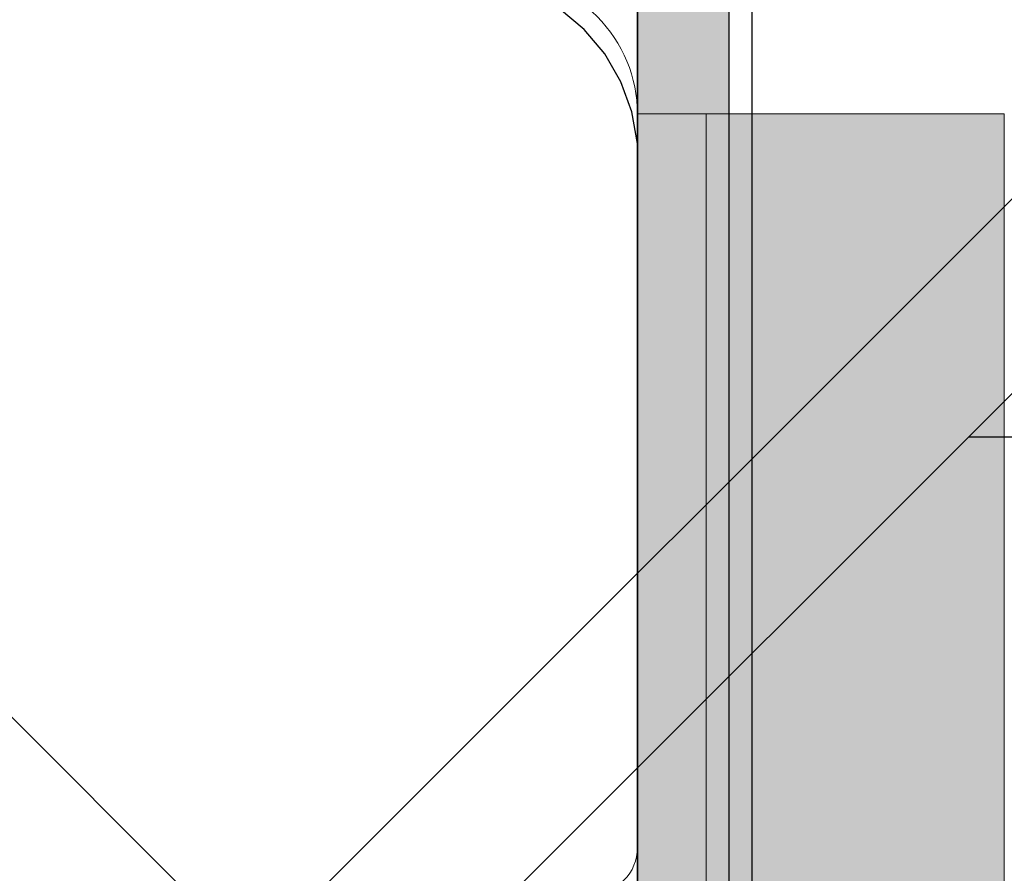
# Model space of a CAD drawing. Units: millimetres. Extents: x 576106746 to 576116628, y 353412906 to 353427885.
# Drawn here: x 576112837 to 576112880, y 353421778 to 353421815 of the extents above; entities that cross this region are included whole.
import ezdxf

# ---------------------------------------------------------------- set-up
doc = ezdxf.new("R2010")
doc.units = ezdxf.units.MM
doc.header["$MEASUREMENT"] = 0
for name, color, linetype, lineweight in [('0_Pen_No__1', 7, 'Continuous', 30), ('0_Pen_No__123', 3, 'Continuous', 5), ('A-DIMS_Pen_No__1', 7, 'Continuous', 30), ('A-NPLT_Pen_No__1', 7, 'Continuous', 30)]:
    doc.layers.add(name, color=color, linetype=linetype, lineweight=lineweight)
for name, color, linetype, lineweight, true_color in [('0_Pen_No__4', 7, 'Continuous', 5, 0x783c00), ('0_Pen_No__92', 7, 'Continuous', 5, 0xeeeeee), ('A-FLOR_Pen_No__2', 7, 'Continuous', 5, 0x747474)]:
    doc.layers.add(name, color=color, linetype=linetype, lineweight=lineweight, true_color=true_color)
doc.layers.add('A-DIMS', color=7, linetype='Continuous')
doc.layers.add('A-FLOR', color=7, linetype='Continuous')
doc.styles.add('GENERATED_STYLE_1', font='Tahoma_1.ttf')
doc.dimstyles.new('GENERATED_STYLE__2', dxfattribs={"dimtxt": 200, "dimasz": 95, "dimexe": 0.18, "dimexo": 10000, "dimgap": 0.09, "dimtad": 1, "dimdec": 0, "dimzin": 0, "dimdsep": 46, "dimtxsty": 'GENERATED_STYLE_1', "dimblk": 'ARROWHEAD_6', "dimblk1": 'ARROWHEAD_6', "dimblk2": 'ARROWHEAD_6', "dimcen": 0.09, "dimclrd": 7, "dimclre": 7, "dimclrt": 7, "dimadec": 0, "dimazin": 0, "dimtfac": 1, "dimtdec": 4, "dimtmove": 0, "dimatfit": 3, "dimfxl": 1, "dimtolj": 1, "dimtzin": 0, "dimarcsym": 0})

# ---------------------------------------------------------------- blocks, each defined once
blk = doc.blocks.new('Slab_6', base_point=(576112864.206, 353422727.322))
at = {"layer": 'A-FLOR_Pen_No__2', "linetype": 'Continuous', "flags": 128}
blk.add_lwpolyline([(576112864.206, 353422727.322), (576112864.206, 353422637.322), (576112774.206, 353422637.322), (576112774.206, 353422272.322), (576112774.206, 353422182.322), (576112774.206, 353421817.322), (576112864.206, 353421817.322), (576112864.206, 353421727.322), (576113684.206, 353421727.322), (576113684.206, 353421817.322), (576113774.206, 353421817.322), (576113774.206, 353422637.322), (576113684.206, 353422637.322), (576113684.206, 353422727.322)], close=True, dxfattribs=at)
blk = doc.blocks.new('Slab_9', base_point=(576112857.671, 353421774.322))
at = {"layer": 'A-FLOR_Pen_No__2', "linetype": 'Continuous', "flags": 128}
blk.add_lwpolyline([(576112826.2, 353421727.322), (576112858.206, 353421727.322, 0.414214), (576112864.206, 353421733.322), (576112864.206, 353421765.322, 0.414214), (576112862.206, 353421767.322), (576112860.671, 353421767.322, -0.414214), (576112857.671, 353421770.322), (576112857.671, 353421774.322, -0.414214), (576112860.671, 353421777.322), (576112862.206, 353421777.322, 0.414214), (576112864.206, 353421779.322), (576112864.206, 353421811.322, 0.414214), (576112858.206, 353421817.322)], format="xyb", dxfattribs=at)
blk = doc.blocks.new('lenkis_sans2')
at = {"layer": '0_Pen_No__4', "linetype": 'Continuous'}
blk.add_hatch(color=256, dxfattribs=at).paths.add_polyline_path([(32.5, 0), (32.5, 4), (-32.5, 4), (-32.5, 0)])
for p, q in [((-32.5, 4), (32.5, 4)), ((-32.5, 0), (-32.5, 4)), ((32.5, 0), (32.5, 4)), ((-32.5, 0), (32.5, 0))]:
    blk.add_line(p, q, dxfattribs=at)
blk = doc.blocks.new('jumta_kronsteins')
at = {"layer": '0_Pen_No__1', "linetype": 'Continuous'}
blk.add_line((0, 4), (0, 50), dxfattribs=at)
blk = doc.blocks.new('JK1_dzelens')
at = {"layer": '0_Pen_No__1', "linetype": 'Continuous'}
for p, q in [((29.476, 3.553), (643.826, 617.605)), ((35.693, 1.285), (649.34, 614.634)), ((267.154, 232.634), (1056.61, 232.634))]:
    blk.add_line(p, q, dxfattribs=at)
blk = doc.blocks.new('P_B1')
at = {"layer": '0_Pen_No__1', "linetype": 'Continuous'}
for p, q in [((0.001, 99.993), (0.001, -0.007)), ((5.001, 86.493), (5.001, 12.993)), ((5.001, 12.993), (5.001, 12.293)), ((5.001, 12.293), (5.244, 10.915)), ((5.244, 10.915), (5.723, 9.599)), ((5.723, 9.599), (6.423, 8.387)), ((6.423, 8.387), (7.322, 7.315)), ((7.322, 7.315), (8.395, 6.415))]:
    blk.add_line(p, q, dxfattribs=at)
blk = doc.blocks.new('00_slborts_2')
at = {"layer": '0_Pen_No__92', "linetype": 'Continuous'}
blk.add_hatch(color=256, dxfattribs=at).paths.add_polyline_path([(206.018, 0), (206.018, 13), (-205.614, 13), (-205.614, 0)])
for p, q in [((-174.988, 13), (188.018, 13)), ((188.018, 13), (191.144, 13)), ((191.144, 13), (194.174, 13)), ((194.174, 13), (197.018, 13)), ((197.018, 13), (199.588, 13)), ((199.588, 13), (201.807, 13)), ((201.807, 13), (203.607, 13)), ((203.607, 13), (204.933, 13)), ((204.933, 13), (205.745, 13)), ((205.745, 13), (206.018, 13)), ((206.018, 0), (206.018, 13)), ((-174.988, 0), (188.018, 0)), ((188.018, 0), (191.144, 0)), ((191.144, 0), (194.174, 0)), ((194.174, 0), (197.018, 0)), ((197.018, 0), (199.588, 0)), ((199.588, 0), (201.807, 0)), ((201.807, 0), (203.607, 0)), ((203.607, 0), (204.933, 0)), ((204.933, 0), (205.745, 0)), ((205.745, 0), (206.018, 0))]:
    blk.add_line(p, q, dxfattribs=at)
blk = doc.blocks.new('00_slborts')
at = {"layer": '0_Pen_No__123', "linetype": 'Continuous'}
blk.add_hatch(color=256, dxfattribs=at).paths.add_polyline_path([(206.018, 0), (206.018, 3), (-205.614, 3), (-205.614, 0)])
for p, q in [((-174.988, 3), (188.018, 3)), ((188.018, 3), (191.144, 3)), ((191.144, 3), (194.174, 3)), ((194.174, 3), (197.018, 3)), ((197.018, 3), (199.588, 3)), ((199.588, 3), (201.807, 3)), ((201.807, 3), (203.607, 3)), ((203.607, 3), (204.933, 3)), ((204.933, 3), (205.745, 3)), ((205.745, 3), (206.018, 3)), ((206.018, 0), (206.018, 3)), ((-174.988, 0), (188.018, 0)), ((188.018, 0), (191.144, 0)), ((191.144, 0), (194.174, 0)), ((194.174, 0), (197.018, 0)), ((197.018, 0), (199.588, 0)), ((199.588, 0), (201.807, 0)), ((201.807, 0), (203.607, 0)), ((203.607, 0), (204.933, 0)), ((204.933, 0), (205.745, 0)), ((205.745, 0), (206.018, 0))]:
    blk.add_line(p, q, dxfattribs=at)
blk = doc.blocks.new('*D127', base_point=(576123767.383, 353365038.685))
at = {"layer": 'A-DIMS_Pen_No__1', "linetype": 'Continuous', "transparency": 16777216}
for p, q in [((576107714.559, 353424637.322), (576107714.559, 353424712.322)), ((576107764.559, 353424587.322), (576107664.559, 353424687.322)), ((576107808.309, 353424637.322), (576107620.809, 353424637.322)), ((576107714.559, 353418285.802), (576107714.559, 353424637.322)), ((576107664.559, 353418335.802), (576107764.559, 353418235.802)), ((576107808.309, 353418285.802), (576107620.809, 353418285.802)), ((576107714.559, 353418210.802), (576107714.559, 353418285.802))]:
    blk.add_line(p, q, dxfattribs=at)
at = {"layer": 'A-DIMS_Pen_No__1', "transparency": 16777216, "insert": (576107674.559, 353421118.704), "char_height": 200, "attachment_point": 7, "rotation": 90, "style": 'GENERATED_STYLE_1'}
blk.add_mtext('\\A1;{\\fTahoma|b0|i0|c0|p34;6 360}', dxfattribs=at)
blk = doc.blocks.new('ARROWHEAD_6')
at = {"color": 0, "linetype": 'Continuous', "lineweight": 0}
for p, q in [((-0.5, -0.5), (0.5, 0.5)), ((0, 0), (-1, 0))]:
    blk.add_line(p, q, dxfattribs=at)
blk = doc.blocks.new('*D128', base_point=(576123767.383, 353365038.685))
at = {"layer": 'A-DIMS_Pen_No__1', "linetype": 'Continuous', "transparency": 16777216}
for p, q in [((576108098.586, 353423637.322), (576108098.586, 353423712.322)), ((576108148.586, 353423587.322), (576108048.586, 353423687.322)), ((576108192.336, 353423637.322), (576108004.836, 353423637.322)), ((576108098.586, 353420285.802), (576108098.586, 353423637.322)), ((576108048.586, 353420335.802), (576108148.586, 353420235.802)), ((576108192.336, 353420285.802), (576108004.836, 353420285.802)), ((576108098.586, 353420210.802), (576108098.586, 353420285.802))]:
    blk.add_line(p, q, dxfattribs=at)
at = {"layer": 'A-DIMS_Pen_No__1', "transparency": 16777216, "insert": (576108058.586, 353421618.704), "char_height": 200, "attachment_point": 7, "rotation": 90, "style": 'GENERATED_STYLE_1'}
blk.add_mtext('\\A1;{\\fTahoma|b0|i0|c0|p34;3 360}', dxfattribs=at)

msp = doc.modelspace()

# ---------------------------------------------------------------- linework, layer by layer
at = {"layer": 'A-NPLT_Pen_No__1', "linetype": 'Continuous', "flags": 128}
msp.add_lwpolyline([(576112864.206, 353421821.322), (576112864.206, 353421752.322), (576112868.206, 353421752.322), (576112868.206, 353421821.322)], dxfattribs=at)
msp.add_lwpolyline([(576112864.206, 353421817.322), (576112774.206, 353421817.322), (576112774.206, 353421727.322), (576112864.206, 353421727.322)], close=True, dxfattribs=at)

# ---------------------------------------------------------------- block references
at = {"color": 53, "linetype": 'Continuous', "lineweight": 5, "true_color": 0xd2d269, "zscale": 1000, "rotation": 180.0000000000001}
msp.add_blockref('P_B1', (576112869.207, 353421822.325), dxfattribs=at)
at = {"color": 36, "linetype": 'Continuous', "lineweight": 5, "true_color": 0x783c00, "zscale": 1000, "rotation": 90}
msp.add_blockref('lenkis_sans2', (576112868.206, 353421788.822), dxfattribs=at)
at = {"color": 3, "linetype": 'Continuous', "lineweight": 5, "zscale": 1000, "rotation": 90}
msp.add_blockref('00_slborts', (576112867.206, 353421605.303), dxfattribs=at)
at = {"color": 7, "linetype": 'Continuous', "lineweight": 5, "true_color": 0xeeeeee, "zscale": 1000, "rotation": 90}
msp.add_blockref('00_slborts_2', (576112880.206, 353421605.303), dxfattribs=at)
at = {"layer": '0_Pen_No__1', "linetype": 'Continuous', "zscale": 1000}
msp.add_blockref('JK1_dzelens', (576112611.49, 353421564.605), dxfattribs=at)
at = {"layer": '0_Pen_No__1', "linetype": 'Continuous', "zscale": 1000, "rotation": 224.9999999999966}
msp.add_blockref('jumta_kronsteins', (576112815.317, 353421806.616), dxfattribs=at)
at = {"layer": 'A-FLOR', "color": 8, "linetype": 'Continuous', "lineweight": 5, "true_color": 0x747474}
for name, p in [('Slab_6', (576112864.206, 353422727.322)), ('Slab_9', (576112857.671, 353421774.322))]:
    msp.add_blockref(name, p, dxfattribs=at)

# ---------------------------------------------------------------- dimensions: what is measured, and where the dimension line sits
at = {"layer": 'A-DIMS', "linetype": 'Continuous'}
for base, p1, p2, text, picture, middle in [((576107714.559, 353424637.322), (576112864.206, 353418285.802), (576109822.206, 353424637.322), '6 360', '*D127', (576107574.559, 353421460.647)), ((576108098.586, 353423637.322), (576112864.206, 353420285.802), (576109911.787, 353423637.322), '3 360', '*D128', (576107958.586, 353421960.647))]:
    dim = msp.add_linear_dim(base=base, p1=p1, p2=p2, angle=90, text=text, dimstyle='GENERATED_STYLE__2', dxfattribs=at)
    dim.commit()
    dim.dimension.update_dxf_attribs({"geometry": picture, "text_midpoint": middle, "dimtype": 160, "text_rotation": 90})

doc.saveas('drawing.dxf')
